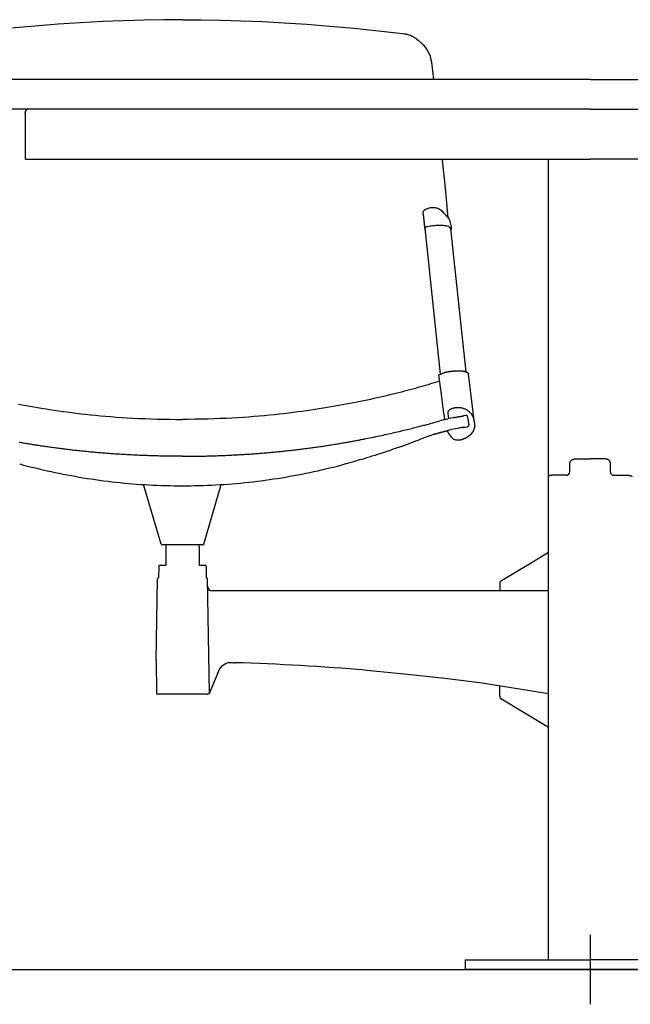
# Model space of a CAD drawing. Extents: x -991 to 59, y -601 to 884.
# Drawn here: x -661 to -610, y 309 to 392 of the extents above; entities that cross this region are included whole.
import ezdxf

# ---------------------------------------------------------------- set-up
doc = ezdxf.new("R2010")
doc.units = 0
doc.header["$LTSCALE"] = 0.5
doc.layers.get('0').update_dxf_attribs({"linetype": 'CONTINUOUS'})
doc.layers.add('insertion point', color=4, linetype='CONTINUOUS')
doc.layers.add('ST13', color=7, linetype='CONTINUOUS')

# ---------------------------------------------------------------- blocks, each defined once
blk = doc.blocks.new('front_3p')
at = {"layer": 'insertion point'}
for p, q in [((-138, 2.926), (-138, -2.926)), ((-135.074, 0), (-140.926, 0))]:
    blk.add_line(p, q, dxfattribs=at)
at = {"layer": 'ST13'}
for p, q in [((-180.833, 79.56), (-182.724, 79.435)), ((-178.999, 79.658), (-180.833, 79.56)), ((-165.542, 79.658), (-163.707, 79.56)), ((-163.707, 79.56), (-161.817, 79.435)), ((-153.775, 78.658), (-153.588, 78.628)), ((-153.588, 78.628), (-153.519, 78.61)), ((-152.583, 78.188), (-152.46, 78.089)), ((-152.46, 78.089), (-152.209, 77.876)), ((-152.209, 77.876), (-152.202, 77.871)), ((-151.38, 76.461), (-151.344, 76.253)), ((-138, 74.8), (-198, 74.8)), ((-138, 74.8), (-60, 74.8)), ((-138, 72.3), (-198, 72.3)), ((-185.5, 71.925), (-185.5, 72)), ((-138, 72.3), (-60, 72.3)), ((-185.5, 71.921), (-185.5, 68.1)), ((-185.5, 68.1), (-138, 68.1)), ((-141.5, 34.644), (-141.5, 68.1)), ((-90.5, 68.1), (-138, 68.1)), ((-150.193, 65.654), (-149.951, 63.181)), ((-151.867, 63.871), (-151.867, 63.871)), ((-152.037, 63.473), (-151.901, 62.212)), ((-152.037, 63.473), (-151.914, 62.337)), ((-151.914, 62.337), (-151.901, 62.212)), ((-150.574, 50.019), (-151.866, 62.313)), ((-149.725, 62.26), (-148.462, 50.241)), ((-149.673, 62.298), (-149.673, 62.299)), ((-150.746, 49.937), (-150.532, 48.339)), ((-147.803, 46.612), (-148.231, 50.061)), ((-155.368, 48.16), (-155.633, 48.099)), ((-150.501, 48.112), (-150.472, 47.896)), ((-150.472, 47.896), (-150.445, 47.69)), ((-150.445, 47.69), (-150.401, 47.372)), ((-150.401, 47.372), (-150.377, 47.195)), ((-150.377, 47.195), (-150.32, 46.778)), ((-150.32, 46.778), (-150.278, 46.476)), ((-150.278, 46.476), (-150.24, 46.208)), ((-149.956, 46.729), (-149.902, 46.288)), ((-148.576, 46.534), (-148.639, 46.524)), ((-148.485, 46.547), (-148.576, 46.534)), ((-148.457, 46.551), (-148.485, 46.547)), ((-148.438, 46.554), (-148.457, 46.551)), ((-148.301, 46.445), (-148.203, 45.749)), ((-147.828, 46.421), (-147.829, 46.423)), ((-147.748, 46.166), (-147.803, 46.612)), ((-152.87, 45.509), (-152.749, 45.54)), ((-152.749, 45.54), (-152.631, 45.569)), ((-152.631, 45.569), (-152.516, 45.599)), ((-152.516, 45.599), (-152.405, 45.627)), ((-152.405, 45.627), (-152.298, 45.655)), ((-152.298, 45.655), (-152.195, 45.682)), ((-152.195, 45.682), (-152.095, 45.708)), ((-152.095, 45.708), (-152, 45.733)), ((-152, 45.733), (-151.909, 45.757)), ((-151.909, 45.757), (-151.822, 45.78)), ((-151.822, 45.78), (-151.739, 45.802)), ((-151.739, 45.802), (-151.623, 45.834)), ((-151.623, 45.834), (-151.513, 45.864)), ((-151.513, 45.864), (-151.406, 45.893)), ((-150.94, 46.023), (-150.797, 46.062)), ((-150.797, 46.062), (-150.634, 46.106)), ((-150.205, 46.216), (-150.252, 46.205)), ((-150.152, 46.229), (-150.205, 46.216)), ((-150.152, 46.229), (-150.078, 46.247)), ((-150.078, 46.247), (-149.965, 46.274)), ((-148.693, 45.554), (-148.672, 45.557)), ((-148.613, 45.567), (-148.501, 45.584)), ((-148.503, 45.584), (-148.306, 45.613)), ((-156.516, 44.679), (-156.351, 44.713)), ((-156.351, 44.713), (-156.188, 44.747)), ((-156.188, 44.747), (-156.026, 44.78)), ((-156.026, 44.78), (-155.866, 44.814)), ((-155.866, 44.814), (-155.707, 44.848)), ((-155.707, 44.848), (-155.55, 44.882)), ((-155.55, 44.882), (-155.394, 44.916)), ((-155.394, 44.916), (-155.24, 44.949)), ((-155.24, 44.949), (-155.087, 44.983)), ((-155.087, 44.983), (-154.936, 45.017)), ((-154.936, 45.017), (-154.787, 45.051)), ((-154.787, 45.051), (-154.639, 45.084)), ((-154.639, 45.084), (-154.493, 45.118)), ((-154.493, 45.118), (-154.348, 45.152)), ((-154.348, 45.152), (-154.204, 45.185)), ((-154.204, 45.185), (-154.063, 45.219)), ((-154.063, 45.219), (-153.922, 45.252)), ((-153.922, 45.252), (-153.784, 45.285)), ((-153.784, 45.285), (-153.647, 45.318)), ((-153.647, 45.318), (-153.512, 45.351)), ((-153.512, 45.351), (-153.379, 45.383)), ((-153.379, 45.383), (-153.248, 45.415)), ((-153.248, 45.415), (-153.12, 45.447)), ((-153.12, 45.447), (-152.994, 45.478)), ((-152.994, 45.478), (-152.87, 45.509)), ((-150.728, 45.093), (-150.704, 45.1)), ((-150.026, 45.282), (-150.015, 45.26)), ((-157.019, 44.579), (-156.85, 44.613)), ((-156.85, 44.613), (-156.682, 44.646)), ((-156.682, 44.646), (-156.516, 44.679)), ((-139.7, 41.83), (-139.7, 42.564)), ((-139.2, 42.918), (-138, 42.918)), ((-136.8, 42.918), (-138, 42.918)), ((-136.3, 41.83), (-136.3, 42.564)), ((-141.5, 0.8), (-141.5, 41.417)), ((-140, 41.53), (-141.25, 41.53)), ((-136, 41.53), (-134.75, 41.53)), ((-174.066, 35.747), (-175.533, 40.755)), ((-170.474, 35.747), (-169.008, 40.755)), ((-174.066, 35.747), (-174.789, 38.215)), ((-174.066, 35.747), (-174.03, 35.695)), ((-174.066, 35.747), (-174.03, 35.695)), ((-174.03, 35.695), (-173.97, 35.675)), ((-174.03, 35.695), (-173.97, 35.675)), ((-173.986, 35.676), (-173.97, 35.675)), ((-170.57, 35.675), (-173.97, 35.675)), ((-170.57, 35.675), (-173.97, 35.675)), ((-173.66, 35.675), (-173.67, 35.288)), ((-173.66, 35.675), (-173.67, 35.288)), ((-170.88, 35.675), (-170.87, 35.288)), ((-170.88, 35.675), (-170.87, 35.288)), ((-170.554, 35.676), (-170.57, 35.675)), ((-170.474, 35.747), (-170.51, 35.695)), ((-170.474, 35.747), (-170.51, 35.695)), ((-173.67, 35.288), (-173.67, 33.975)), ((-173.67, 35.288), (-173.67, 33.975)), ((-170.87, 35.288), (-170.87, 33.975)), ((-170.87, 35.288), (-170.87, 33.975)), ((-143.251, 34.013), (-141.5, 35.065)), ((-174.153, 33.975), (-173.67, 33.975)), ((-170.87, 33.975), (-170.388, 33.975)), ((-145.455, 32.689), (-143.298, 33.984)), ((-143.298, 33.984), (-143.251, 34.013)), ((-174.254, 33.877), (-174.27, 32.925)), ((-170.287, 33.877), (-170.27, 32.925)), ((-174.491, 25.974), (-174.372, 32.827)), ((-170.158, 32.218), (-170.168, 32.827)), ((-170.001, 23.223), (-170.168, 32.827)), ((-145.6, 32.432), (-145.6, 31.825)), ((-141.5, 31.825), (-169.758, 31.825)), ((-174.491, 25.974), (-174.444, 23.235)), ((-168.69, 25.686), (-168.563, 25.745)), ((-168.563, 25.745), (-168.429, 25.789)), ((-168.429, 25.789), (-168.385, 25.797)), ((-168.256, 25.793), (-168.231, 25.792)), ((-168.231, 25.792), (-168.165, 25.79)), ((-168.165, 25.79), (-168.141, 25.79)), ((-167.953, 25.784), (-167.863, 25.782)), ((-169.936, 23.321), (-169.215, 25.09)), ((-169.215, 25.09), (-169.178, 25.171)), ((-147.067, 24.081), (-141.5, 23.195)), ((-170.005, 23.218), (-169.973, 23.255)), ((-169.973, 23.255), (-169.947, 23.297)), ((-169.947, 23.297), (-169.936, 23.321)), ((-145.6, 22.969), (-145.6, 23.775)), ((-170.204, 23.137), (-174.342, 23.137)), ((-170.204, 23.137), (-170.176, 23.138)), ((-170.176, 23.138), (-170.13, 23.147)), ((-141.5, 20.336), (-145.455, 22.712)), ((-148.5, 0.8), (-138, 0.8)), ((-148.5, 0.8), (-148.5, 0)), ((-138, 0), (-148.5, 0)), ((-148.5, 0), (-138, 0)), ((-127.5, 0.8), (-138, 0.8)), ((-138, 0), (-127.5, 0)), ((-127.5, 0), (-138, 0))]:
    blk.add_line(p, q, dxfattribs=at)
for points in [[(-175.499, 79.784), (-177.22, 79.733), (-178.999, 79.658)], [(-172.32, 79.824), (-173.833, 79.814), (-175.499, 79.784)], [(-172.27, 79.823), (-172.32, 79.824)], [(-172.27, 79.823), (-172.22, 79.824)], [(-172.22, 79.824), (-170.707, 79.814), (-169.042, 79.784)], [(-169.042, 79.784), (-167.32, 79.733), (-165.542, 79.658)], [(-182.724, 79.435), (-184.671, 79.284), (-186.675, 79.103)], [(-161.817, 79.435), (-159.87, 79.284), (-157.865, 79.103)], [(-157.865, 79.103), (-155.801, 78.892), (-153.775, 78.657)], [(-152.202, 77.871), (-152.044, 77.724), (-151.858, 77.509), (-151.696, 77.272), (-151.562, 77.016), (-151.456, 76.745), (-151.38, 76.461)], [(-151.345, 76.253), (-151.159, 74.8)], [(-150.44, 68.1), (-150.432, 68.018), (-150.193, 65.654)], [(-152.037, 63.473), (-152.04, 63.512), (-152.04, 63.557), (-152.036, 63.601), (-152.028, 63.642), (-152.016, 63.681), (-152.001, 63.718), (-151.984, 63.752), (-151.963, 63.783), (-151.94, 63.811), (-151.915, 63.836), (-151.888, 63.857), (-151.867, 63.871)], [(-151.867, 63.871), (-151.78, 63.919), (-151.685, 63.962), (-151.591, 63.995), (-151.499, 64.019), (-151.408, 64.036), (-151.319, 64.046), (-151.231, 64.05), (-151.146, 64.047), (-151.062, 64.038), (-150.979, 64.024), (-150.899, 64.003), (-150.82, 63.977), (-150.742, 63.944), (-150.667, 63.904), (-150.593, 63.858), (-150.522, 63.805), (-150.453, 63.745), (-150.386, 63.677), (-150.322, 63.602), (-150.259, 63.526)], [(-149.848, 63.049), (-149.813, 62.951), (-149.782, 62.85), (-149.753, 62.745), (-149.728, 62.636), (-149.706, 62.524), (-149.688, 62.408), (-149.673, 62.299)], [(-151.88, 62.188), (-151.885, 62.189), (-151.889, 62.192), (-151.892, 62.195), (-151.896, 62.199), (-151.898, 62.203), (-151.9, 62.207), (-151.901, 62.212)], [(-151.853, 62.186), (-151.876, 62.186), (-151.88, 62.188)], [(-149.673, 62.297), (-149.673, 62.266), (-149.681, 62.233), (-149.695, 62.2), (-149.716, 62.169)], [(-150.746, 49.937), (-150.331, 50.136), (-150.323, 50.139), (-150.316, 50.143), (-150.307, 50.146), (-150.298, 50.15), (-150.288, 50.154), (-150.277, 50.158), (-150.266, 50.163), (-150.255, 50.167), (-150.243, 50.171), (-150.23, 50.175), (-150.217, 50.179), (-150.204, 50.183), (-150.191, 50.187), (-150.177, 50.19), (-150.163, 50.194), (-150.148, 50.197), (-150.132, 50.201), (-150.116, 50.205), (-150.099, 50.208), (-150.081, 50.212), (-150.062, 50.216), (-150.042, 50.22), (-150.021, 50.224), (-150, 50.228), (-149.978, 50.232), (-149.955, 50.237), (-149.931, 50.241), (-149.907, 50.245), (-149.883, 50.249), (-149.859, 50.254), (-149.835, 50.257), (-149.812, 50.261), (-149.789, 50.265), (-149.768, 50.268), (-149.747, 50.271), (-149.727, 50.273), (-149.708, 50.276), (-149.69, 50.278), (-149.674, 50.28), (-149.659, 50.282), (-149.646, 50.283), (-149.633, 50.285), (-149.622, 50.286), (-149.611, 50.287), (-149.6, 50.288), (-149.589, 50.29)], [(-150.721, 49.751), (-150.722, 49.755), (-150.722, 49.759), (-150.722, 49.762)], [(-149.589, 50.29), (-149.578, 50.291), (-149.565, 50.292), (-149.553, 50.293), (-149.539, 50.295), (-149.525, 50.296), (-149.509, 50.298), (-149.493, 50.299), (-149.474, 50.301), (-149.454, 50.303), (-149.432, 50.304), (-149.409, 50.306), (-149.384, 50.308), (-149.357, 50.309), (-149.329, 50.311), (-149.299, 50.312), (-149.268, 50.313), (-149.236, 50.314), (-149.203, 50.315), (-149.17, 50.316), (-149.136, 50.316), (-149.103, 50.316), (-149.07, 50.316), (-149.037, 50.316), (-149.004, 50.315), (-148.972, 50.314), (-148.94, 50.313), (-148.909, 50.311), (-148.878, 50.309), (-148.848, 50.307), (-148.818, 50.304), (-148.788, 50.302), (-148.759, 50.299), (-148.731, 50.295), (-148.703, 50.292), (-148.676, 50.288), (-148.65, 50.284), (-148.624, 50.279), (-148.599, 50.275), (-148.575, 50.27), (-148.551, 50.265), (-148.529, 50.259), (-148.507, 50.254), (-148.487, 50.248), (-148.468, 50.242), (-148.45, 50.237), (-148.432, 50.231), (-148.416, 50.225), (-148.401, 50.219), (-148.386, 50.213), (-148.373, 50.207), (-148.361, 50.2), (-148.349, 50.194), (-148.339, 50.189), (-148.329, 50.183), (-148.32, 50.177), (-148.311, 50.172), (-148.304, 50.166), (-148.297, 50.161), (-148.29, 50.156), (-148.284, 50.151), (-148.279, 50.146), (-148.274, 50.141), (-148.269, 50.136), (-148.265, 50.131), (-148.26, 50.126), (-148.256, 50.121), (-148.253, 50.116), (-148.249, 50.112), (-148.246, 50.107), (-148.244, 50.102), (-148.241, 50.098), (-148.239, 50.094), (-148.238, 50.09), (-148.236, 50.086), (-148.235, 50.082), (-148.234, 50.079), (-148.233, 50.076), (-148.233, 50.073), (-148.232, 50.071), (-148.232, 50.069), (-148.231, 50.066), (-148.231, 50.064), (-148.231, 50.063), (-148.231, 50.061)], [(-150.68, 49.447), (-150.844, 49.394), (-151.035, 49.332), (-151.229, 49.269), (-151.428, 49.207), (-151.629, 49.145), (-151.835, 49.083), (-152.044, 49.021), (-152.257, 48.96), (-152.473, 48.899), (-152.693, 48.838), (-152.917, 48.777), (-153.144, 48.716), (-153.376, 48.654), (-153.611, 48.593), (-153.851, 48.531), (-154.094, 48.469), (-154.342, 48.407), (-154.593, 48.345), (-154.847, 48.284), (-155.106, 48.222), (-155.368, 48.16)], [(-186.041, 47.501), (-185.731, 47.444), (-185.416, 47.387), (-185.096, 47.33), (-184.77, 47.274), (-184.44, 47.219), (-184.104, 47.164), (-183.762, 47.11), (-183.414, 47.057), (-183.061, 47.005), (-182.701, 46.953), (-182.335, 46.903), (-181.963, 46.853), (-181.584, 46.805), (-181.198, 46.758), (-180.805, 46.712), (-180.405, 46.667), (-179.997, 46.624), (-179.581, 46.582), (-179.157, 46.542), (-178.725, 46.503), (-178.284, 46.467), (-177.834, 46.432), (-177.375, 46.4), (-176.906, 46.37), (-176.427, 46.342), (-175.937, 46.317), (-175.437, 46.294), (-174.925, 46.275), (-174.401, 46.259), (-173.866, 46.246), (-173.318, 46.237), (-172.756, 46.232), (-172.281, 46.231)], [(-155.633, 48.099), (-155.903, 48.037), (-156.176, 47.976), (-156.452, 47.916), (-156.733, 47.855), (-157.017, 47.795), (-157.305, 47.736), (-157.597, 47.676), (-157.893, 47.618), (-158.194, 47.559), (-158.499, 47.501), (-158.81, 47.444), (-159.125, 47.387), (-159.445, 47.33), (-159.77, 47.274), (-160.1, 47.219), (-160.437, 47.164), (-160.778, 47.11), (-161.126, 47.057), (-161.479, 47.005), (-161.839, 46.953), (-162.205, 46.903), (-162.577, 46.853), (-162.956, 46.805), (-163.342, 46.758), (-163.735, 46.712), (-164.136, 46.667), (-164.544, 46.624), (-164.96, 46.582), (-165.383, 46.542), (-165.816, 46.503), (-166.256, 46.467), (-166.706, 46.432), (-167.165, 46.4), (-167.634, 46.37), (-168.113, 46.342), (-168.603, 46.317), (-169.103, 46.294), (-169.615, 46.275), (-170.139, 46.259), (-170.675, 46.246), (-171.223, 46.237), (-171.784, 46.232), (-172.259, 46.231)], [(-150.532, 48.339), (-150.522, 48.262), (-150.501, 48.112)], [(-149.207, 47.208), (-149.235, 47.206), (-149.264, 47.204), (-149.292, 47.202), (-149.32, 47.199), (-149.349, 47.196), (-149.377, 47.192), (-149.406, 47.188), (-149.435, 47.183), (-149.463, 47.177), (-149.491, 47.17), (-149.52, 47.162), (-149.548, 47.154), (-149.575, 47.145), (-149.603, 47.135), (-149.629, 47.124), (-149.656, 47.113), (-149.682, 47.101), (-149.708, 47.089), (-149.733, 47.076), (-149.759, 47.064), (-149.784, 47.051)], [(-147.829, 46.423), (-147.837, 46.441), (-147.846, 46.46), (-147.855, 46.479), (-147.864, 46.5), (-147.876, 46.521), (-147.888, 46.544), (-147.903, 46.57), (-147.919, 46.597), (-147.938, 46.626), (-147.959, 46.657), (-147.983, 46.69), (-148.01, 46.723), (-148.041, 46.758), (-148.074, 46.793), (-148.112, 46.829), (-148.152, 46.865), (-148.196, 46.9), (-148.242, 46.935), (-148.291, 46.969), (-148.341, 47.001), (-148.393, 47.031), (-148.446, 47.059), (-148.5, 47.085), (-148.555, 47.108), (-148.609, 47.129), (-148.662, 47.148), (-148.713, 47.163), (-148.763, 47.177), (-148.811, 47.187), (-148.856, 47.196), (-148.899, 47.202), (-148.939, 47.207), (-148.976, 47.21), (-149.011, 47.212), (-149.043, 47.213), (-149.072, 47.213), (-149.098, 47.213), (-149.122, 47.213), (-149.145, 47.212), (-149.166, 47.211), (-149.187, 47.21), (-149.207, 47.208)], [(-149.453, 46.383), (-149.437, 46.386), (-149.421, 46.389), (-149.404, 46.392), (-149.385, 46.396), (-149.365, 46.4), (-149.342, 46.405), (-149.316, 46.409), (-149.288, 46.415), (-149.256, 46.421), (-149.222, 46.427), (-149.187, 46.434), (-149.149, 46.441), (-149.111, 46.448), (-149.072, 46.454), (-149.034, 46.461), (-148.995, 46.468), (-148.958, 46.474), (-148.921, 46.48), (-148.885, 46.486), (-148.851, 46.491), (-148.819, 46.496), (-148.789, 46.501), (-148.761, 46.505), (-148.735, 46.509), (-148.71, 46.513), (-148.686, 46.517), (-148.662, 46.52), (-148.639, 46.524)], [(-172.281, 46.231), (-172.27, 46.231)], [(-172.259, 46.231), (-172.27, 46.231)], [(-151.406, 45.893), (-151.234, 45.941), (-151.2, 45.951), (-150.94, 46.023)], [(-147.702, 45.709), (-147.703, 45.7), (-147.703, 45.69), (-147.704, 45.68), (-147.706, 45.67), (-147.707, 45.659), (-147.708, 45.647), (-147.71, 45.634), (-147.713, 45.619), (-147.715, 45.604), (-147.718, 45.587), (-147.722, 45.57), (-147.725, 45.551), (-147.73, 45.532), (-147.735, 45.512), (-147.74, 45.492), (-147.747, 45.471), (-147.753, 45.45), (-147.76, 45.43), (-147.767, 45.409), (-147.775, 45.389), (-147.782, 45.369), (-147.79, 45.35), (-147.798, 45.332), (-147.806, 45.314), (-147.814, 45.297), (-147.822, 45.281), (-147.83, 45.265), (-147.838, 45.251), (-147.846, 45.236), (-147.853, 45.223), (-147.861, 45.21), (-147.869, 45.197), (-147.876, 45.185), (-147.884, 45.173), (-147.891, 45.161), (-147.899, 45.149), (-147.907, 45.137), (-147.915, 45.126), (-147.922, 45.115), (-147.93, 45.105), (-147.937, 45.095), (-147.944, 45.085), (-147.951, 45.076), (-147.957, 45.068), (-147.963, 45.06), (-147.969, 45.053), (-147.974, 45.046), (-147.979, 45.04), (-147.983, 45.035), (-147.987, 45.03), (-147.991, 45.025), (-147.994, 45.021), (-147.997, 45.017), (-148, 45.014), (-148.003, 45.01), (-148.006, 45.007)], [(-147.702, 45.709), (-147.695, 45.827), (-147.708, 46.013), (-147.748, 46.166)], [(-151.089, 44.991), (-151.19, 44.956), (-151.291, 44.92), (-151.396, 44.884), (-151.505, 44.845), (-151.62, 44.803), (-151.741, 44.758), (-151.872, 44.708), (-152.012, 44.654), (-152.163, 44.595), (-152.324, 44.532), (-152.497, 44.464), (-152.682, 44.393), (-152.879, 44.318), (-153.088, 44.239), (-153.31, 44.157), (-153.544, 44.072), (-153.786, 43.985), (-154.037, 43.897), (-154.294, 43.807), (-154.555, 43.718), (-154.819, 43.628), (-155.083, 43.539), (-155.346, 43.452), (-155.607, 43.367), (-155.862, 43.284), (-156.111, 43.204), (-156.352, 43.129), (-156.582, 43.057), (-156.8, 42.991), (-157.005, 42.929), (-157.199, 42.872), (-157.379, 42.819), (-157.547, 42.771), (-157.703, 42.727), (-157.845, 42.687), (-157.976, 42.65), (-158.095, 42.617), (-158.205, 42.587), (-158.308, 42.559), (-158.405, 42.533), (-158.499, 42.508), (-158.59, 42.483)], [(-151.089, 44.991), (-151.063, 44.998), (-151.038, 45.005), (-151.012, 45.013), (-150.986, 45.02), (-150.96, 45.027), (-150.934, 45.035), (-150.908, 45.042), (-150.883, 45.05), (-150.857, 45.057), (-150.831, 45.064), (-150.805, 45.071), (-150.779, 45.079), (-150.753, 45.086), (-150.727, 45.093)], [(-150.605, 45.127), (-150.598, 45.129), (-150.591, 45.132), (-150.582, 45.134), (-150.572, 45.137), (-150.561, 45.14), (-150.548, 45.143), (-150.532, 45.148), (-150.513, 45.153), (-150.492, 45.159), (-150.468, 45.165), (-150.443, 45.172), (-150.417, 45.179), (-150.39, 45.187), (-150.362, 45.194), (-150.334, 45.202), (-150.307, 45.209), (-150.28, 45.217), (-150.253, 45.224), (-150.227, 45.231), (-150.201, 45.237), (-150.176, 45.244), (-150.153, 45.25), (-150.13, 45.256), (-150.108, 45.261), (-150.086, 45.267), (-150.065, 45.272), (-150.044, 45.277), (-150.024, 45.282)], [(-150.015, 45.26), (-150.002, 45.234), (-149.989, 45.208), (-149.976, 45.183), (-149.963, 45.159), (-149.95, 45.137), (-149.937, 45.115), (-149.925, 45.095), (-149.913, 45.077)], [(-149.913, 45.077), (-149.909, 45.069), (-149.904, 45.062), (-149.899, 45.054), (-149.894, 45.046), (-149.889, 45.038), (-149.883, 45.029), (-149.878, 45.02), (-149.871, 45.011), (-149.865, 45.001), (-149.858, 44.99), (-149.85, 44.979), (-149.843, 44.968), (-149.834, 44.956), (-149.825, 44.944), (-149.816, 44.931), (-149.806, 44.919), (-149.796, 44.906), (-149.786, 44.893), (-149.776, 44.881), (-149.766, 44.869), (-149.757, 44.857), (-149.748, 44.847), (-149.74, 44.837), (-149.732, 44.828), (-149.725, 44.819), (-149.718, 44.812), (-149.713, 44.805), (-149.707, 44.799), (-149.702, 44.793), (-149.698, 44.788), (-149.694, 44.784), (-149.691, 44.78), (-149.687, 44.777), (-149.684, 44.773), (-149.681, 44.77)], [(-149.681, 44.77), (-149.607, 44.672), (-149.479, 44.575), (-149.372, 44.534), (-149.306, 44.523)], [(-148.006, 45.007), (-148.009, 45.003), (-148.012, 45), (-148.015, 44.996), (-148.019, 44.992), (-148.022, 44.988), (-148.026, 44.983), (-148.031, 44.978), (-148.036, 44.973), (-148.041, 44.967), (-148.047, 44.961), (-148.053, 44.954), (-148.06, 44.947), (-148.067, 44.94), (-148.075, 44.932), (-148.083, 44.924), (-148.092, 44.915), (-148.102, 44.907), (-148.111, 44.898), (-148.121, 44.889), (-148.131, 44.88), (-148.142, 44.871), (-148.152, 44.862), (-148.162, 44.854), (-148.173, 44.845), (-148.184, 44.836), (-148.195, 44.827), (-148.207, 44.817), (-148.219, 44.808), (-148.232, 44.798), (-148.246, 44.788), (-148.26, 44.778), (-148.275, 44.767), (-148.291, 44.757), (-148.307, 44.746), (-148.324, 44.735), (-148.342, 44.724), (-148.361, 44.713), (-148.379, 44.702), (-148.398, 44.692), (-148.417, 44.681), (-148.436, 44.671), (-148.455, 44.662), (-148.473, 44.653), (-148.49, 44.645), (-148.507, 44.637), (-148.524, 44.63), (-148.539, 44.624), (-148.553, 44.618), (-148.567, 44.613), (-148.579, 44.608), (-148.59, 44.604), (-148.601, 44.6), (-148.61, 44.597), (-148.619, 44.594), (-148.628, 44.591), (-148.637, 44.588)], [(-184.03, 43.979), (-184.133, 43.995), (-184.235, 44.01), (-184.337, 44.026), (-184.439, 44.041), (-184.54, 44.057), (-184.641, 44.072), (-184.741, 44.088), (-184.841, 44.104), (-184.941, 44.12), (-185.04, 44.136), (-185.139, 44.152), (-185.237, 44.168), (-185.335, 44.184), (-185.432, 44.2), (-185.529, 44.216), (-185.626, 44.233), (-185.721, 44.249), (-185.817, 44.265), (-185.912, 44.282), (-186.006, 44.298)], [(-172.275, 43.133), (-172.451, 43.133), (-172.588, 43.134), (-172.725, 43.134), (-172.861, 43.135), (-172.997, 43.136), (-173.133, 43.137), (-173.268, 43.138), (-173.403, 43.14), (-173.538, 43.141), (-173.673, 43.143), (-173.807, 43.146), (-173.941, 43.148), (-174.074, 43.151), (-174.208, 43.154), (-174.341, 43.157), (-174.473, 43.16), (-174.606, 43.164), (-174.738, 43.167), (-174.869, 43.171), (-175.001, 43.175), (-175.132, 43.179), (-175.262, 43.184), (-175.392, 43.189), (-175.522, 43.194), (-175.652, 43.199), (-175.781, 43.204), (-175.91, 43.209), (-176.038, 43.215), (-176.166, 43.221), (-176.294, 43.227), (-176.421, 43.233), (-176.548, 43.239), (-176.674, 43.246), (-176.801, 43.253), (-176.927, 43.26), (-177.052, 43.267), (-177.177, 43.274), (-177.302, 43.282), (-177.427, 43.289), (-177.551, 43.297), (-177.675, 43.305), (-177.799, 43.313), (-177.922, 43.322), (-178.045, 43.33), (-178.167, 43.339), (-178.289, 43.348), (-178.411, 43.356), (-178.532, 43.366), (-178.653, 43.375), (-178.774, 43.384), (-178.894, 43.394), (-179.014, 43.404), (-179.133, 43.414), (-179.252, 43.424), (-179.371, 43.434), (-179.489, 43.444), (-179.607, 43.455), (-179.725, 43.465), (-179.842, 43.476), (-179.959, 43.487), (-180.076, 43.498), (-180.192, 43.509), (-180.308, 43.521), (-180.424, 43.532), (-180.539, 43.544), (-180.654, 43.556), (-180.769, 43.568), (-180.883, 43.58), (-180.997, 43.592), (-181.111, 43.604), (-181.224, 43.617), (-181.337, 43.629), (-181.45, 43.642), (-181.562, 43.655), (-181.674, 43.668), (-181.785, 43.681), (-181.896, 43.694), (-182.007, 43.707), (-182.117, 43.721), (-182.226, 43.734), (-182.336, 43.748), (-182.444, 43.762), (-182.553, 43.776), (-182.661, 43.789), (-182.768, 43.803), (-182.876, 43.818), (-182.983, 43.832), (-183.089, 43.846), (-183.195, 43.861), (-183.301, 43.875), (-183.406, 43.89), (-183.511, 43.904), (-183.616, 43.919), (-183.72, 43.934), (-183.824, 43.949), (-183.927, 43.964), (-184.03, 43.979)], [(-172.265, 43.133), (-172.09, 43.133), (-171.953, 43.134), (-171.816, 43.134), (-171.679, 43.135), (-171.543, 43.136), (-171.407, 43.137), (-171.272, 43.138), (-171.137, 43.14), (-171.002, 43.141), (-170.868, 43.143), (-170.733, 43.146), (-170.599, 43.148), (-170.466, 43.151), (-170.333, 43.154), (-170.2, 43.157), (-170.067, 43.16), (-169.935, 43.164), (-169.803, 43.167), (-169.671, 43.171), (-169.54, 43.175), (-169.409, 43.179), (-169.278, 43.184), (-169.148, 43.189), (-169.018, 43.194), (-168.889, 43.199), (-168.759, 43.204), (-168.631, 43.209), (-168.502, 43.215), (-168.374, 43.221), (-168.247, 43.227), (-168.119, 43.233), (-167.992, 43.239), (-167.866, 43.246), (-167.74, 43.253), (-167.614, 43.26), (-167.488, 43.267), (-167.363, 43.274), (-167.238, 43.282), (-167.113, 43.289), (-166.989, 43.297), (-166.865, 43.305), (-166.742, 43.313), (-166.619, 43.322), (-166.496, 43.33), (-166.373, 43.339), (-166.251, 43.348), (-166.13, 43.356), (-166.008, 43.366), (-165.887, 43.375), (-165.767, 43.384), (-165.647, 43.394), (-165.527, 43.404), (-165.407, 43.414), (-165.288, 43.424), (-165.17, 43.434), (-165.051, 43.444), (-164.933, 43.455), (-164.816, 43.465), (-164.698, 43.476), (-164.581, 43.487), (-164.465, 43.498), (-164.348, 43.509), (-164.232, 43.521), (-164.117, 43.532), (-164.001, 43.544), (-163.886, 43.556), (-163.771, 43.568), (-163.657, 43.58), (-163.543, 43.592), (-163.429, 43.604), (-163.316, 43.617), (-163.203, 43.629), (-163.09, 43.642), (-162.978, 43.655), (-162.867, 43.668), (-162.755, 43.681), (-162.644, 43.694), (-162.534, 43.707), (-162.424, 43.721), (-162.314, 43.734), (-162.205, 43.748), (-162.096, 43.762), (-161.988, 43.776), (-161.879, 43.789), (-161.772, 43.803), (-161.665, 43.818), (-161.558, 43.832), (-161.451, 43.846), (-161.345, 43.861), (-161.24, 43.875), (-161.134, 43.89), (-161.029, 43.904), (-160.925, 43.919), (-160.82, 43.934), (-160.717, 43.949), (-160.613, 43.964), (-160.51, 43.979)], [(-160.51, 43.979), (-160.407, 43.995), (-160.305, 44.01), (-160.203, 44.026), (-160.101, 44.041), (-160, 44.057), (-159.899, 44.072), (-159.799, 44.088), (-159.699, 44.104), (-159.599, 44.12), (-159.5, 44.136), (-159.402, 44.152), (-159.303, 44.168), (-159.205, 44.184), (-159.108, 44.2), (-159.011, 44.216), (-158.915, 44.233), (-158.819, 44.249), (-158.723, 44.265), (-158.628, 44.282), (-158.534, 44.298), (-158.44, 44.315), (-158.347, 44.331), (-158.254, 44.348), (-158.162, 44.364), (-158.07, 44.381), (-157.979, 44.398), (-157.888, 44.414), (-157.799, 44.431), (-157.709, 44.447), (-157.621, 44.464), (-157.533, 44.48), (-157.447, 44.497), (-157.36, 44.513), (-157.274, 44.53), (-157.189, 44.546), (-157.104, 44.563), (-157.019, 44.579)], [(-149.306, 44.523), (-149.298, 44.522), (-149.29, 44.521), (-149.28, 44.52), (-149.269, 44.518), (-149.256, 44.517), (-149.241, 44.516), (-149.222, 44.514), (-149.201, 44.513), (-149.176, 44.511), (-149.149, 44.509), (-149.12, 44.508), (-149.089, 44.507), (-149.057, 44.507), (-149.025, 44.508), (-148.992, 44.51), (-148.96, 44.513), (-148.928, 44.516), (-148.897, 44.521), (-148.866, 44.526), (-148.837, 44.531), (-148.808, 44.537), (-148.781, 44.544), (-148.755, 44.551), (-148.731, 44.558), (-148.706, 44.565), (-148.683, 44.573), (-148.66, 44.58), (-148.637, 44.588)], [(-169.019, 25.415), (-168.92, 25.519), (-168.81, 25.61), (-168.69, 25.686)], [(-169.178, 25.171), (-169.106, 25.298), (-169.019, 25.415)], [(-156.859, 25.149), (-156.501, 25.119), (-153.351, 24.822), (-150.207, 24.476), (-147.067, 24.081)], [(-170.13, 23.147), (-170.085, 23.163), (-170.043, 23.187), (-170.005, 23.218)]]:
    blk.add_lwpolyline(points, dxfattribs=at)
blk.add_lwpolyline([(-150.259, 63.526, -0.032886), (-149.848, 63.049, 3.947564)], format="xyb", dxfattribs=at)
for centre, radius, start, end in [((-154.082, 76.049), 2.622, 77.04906, 77.6018), ((-154.063, 76.132), 2.538, 71.2849, 77.04175), ((-154.048, 76.177), 2.49, 70.22021, 71.26834), ((-154.04, 76.2), 2.466, 65.31652, 70.22558), ((-154.028, 76.227), 2.436, 63.57249, 65.30936), ((-154.018, 76.247), 2.414, 59.04723, 63.57433), ((-154.011, 76.258), 2.401, 57.07168, 59.04305), ((-154.006, 76.266), 2.391, 53.44166, 57.07185), ((-185.2, 72), 0.3, 90, 180), ((-151.874, 62.215), 0.0271, 186.18893, 195.65753), ((-150.722, 58.05), 4.475, 99.23922, 102.1799), ((-149.821, 62.255), 0.095, 2.83269, 10.50266), ((-146.008, 28.981), 17.74, 101.19924, 102.88892), ((-149.642, 46.768), 0.317, 116.72099, 187.06163), ((-148.425, 46.43), 0.125, 6.88554, 100.82248), ((-148.917, 45.946), 1.188, 18.27035, 23.57414), ((-146.1, 29.398), 17.312, 103.87681, 105.18053), ((-146.186, 29.93), 15.824, 98.82177, 101.32199), ((-146.066, 29.095), 16.667, 99.06941, 99.56116), ((-145.447, 25.222), 20.589, 98.8164, 99.01144), ((-148.323, 45.734), 0.122, 278.08416, 10.23572), ((-148.928, 45.942), 1.199, 17.71082, 18.27753), ((-148.937, 45.939), 1.209, 11.57911, 17.70405), ((-138.576, 1.913), 44.858, 105.55565, 105.68622), ((-146.168, 29.727), 16.026, 101.24372, 103.92164), ((-171.308, 97.21), 56.651, 255.02181, 257.77041), ((-173.232, 97.21), 56.651, 282.22959, 284.97819), ((-171.858, 94.74), 54.121, 257.78471, 260.69099), ((-172.683, 94.74), 54.121, 279.30901, 282.21529), ((-140, 41.83), 0.3, 270, 0), ((-136, 41.83), 0.3, 180, 270), ((-172.153, 92.989), 52.345, 260.70058, 263.74233), ((-172.3, 91.728), 51.075, 263.75105, 266.88643), ((-172.328, 91.262), 50.609, 266.89002, 270.06179), ((-172.212, 91.262), 50.609, 269.93821, 273.10998), ((-172.241, 91.728), 51.075, 273.11357, 276.24895), ((-172.387, 92.989), 52.345, 276.25767, 279.29942), ((-173.97, 35.775), 0.1, 233.16152, 260.79038), ((-170.57, 35.775), 0.1, 279.20962, 306.83848), ((-174.154, 33.875), 0.1, 90, 179), ((-174.154, 33.875), 0.1, 90, 179), ((-170.387, 33.875), 0.1, 1, 90), ((-170.387, 33.875), 0.1, 1, 90), ((-174.272, 32.825), 0.1, 90, 179), ((-174.272, 32.825), 0.1, 90, 179), ((-170.268, 32.825), 0.1, 1, 90), ((-170.268, 32.825), 0.1, 1, 90), ((-145.3, 32.432), 0.3, 120.99876, 180), ((-169.758, 32.225), 0.4, 181.00012, 270.00149), ((-174.037, -177.732), 203.607, 85.16011, 88.26218), ((-174.344, 23.237), 0.1, 181.00028, 269.99316), ((-145.3, 22.969), 0.3, 180, 239.00124)]:
    blk.add_arc(centre, radius, start, end, dxfattribs=at)
for points, start_tangent, end_tangent in [([(-151.813, 62.375), (-151.844, 62.354), (-151.866, 62.313)], (-0.873637, -0.486577), (0.095938, -0.995387)), ([(-151.666, 62.425), (-151.772, 62.394), (-151.813, 62.375)], (-0.97758, -0.210566), (-0.873637, -0.486577)), ([(-149.813, 62.378), (-150.016, 62.462), (-150.327, 62.515), (-150.741, 62.53), (-151.211, 62.499), (-151.441, 62.467)], (-0.824291, 0.566166), (-0.986973, -0.160888)), ([(-149.788, 62.36), (-149.813, 62.378)], (-0.773521, 0.633771), (-0.824291, 0.566166)), ([(-149.727, 62.272), (-149.788, 62.36)], (-0.183478, 0.983024), (-0.773521, 0.633771)), ([(-139.7, 42.564), (-139.697, 42.601), (-139.689, 42.638), (-139.676, 42.674), (-139.657, 42.708), (-139.633, 42.741), (-139.605, 42.772), (-139.572, 42.801), (-139.535, 42.827), (-139.494, 42.85), (-139.45, 42.871), (-139.403, 42.887), (-139.355, 42.901), (-139.304, 42.91), (-139.252, 42.916), (-139.2, 42.918)], (0, 1), (1, 0)), ([(-136.3, 42.564), (-136.303, 42.601), (-136.311, 42.638), (-136.324, 42.674), (-136.343, 42.708), (-136.367, 42.741), (-136.395, 42.772), (-136.428, 42.801), (-136.465, 42.827), (-136.506, 42.85), (-136.55, 42.871), (-136.597, 42.887), (-136.645, 42.901), (-136.696, 42.91), (-136.748, 42.916), (-136.8, 42.918)], (0, 1), (-1, 0)), ([(-141.25, 41.53), (-141.277, 41.529), (-141.304, 41.527), (-141.331, 41.524), (-141.356, 41.519), (-141.381, 41.513), (-141.404, 41.506), (-141.425, 41.498), (-141.444, 41.488), (-141.46, 41.478), (-141.474, 41.467), (-141.485, 41.455), (-141.493, 41.443), (-141.498, 41.43), (-141.5, 41.417)], (-1, 0), (0, -1)), ([(-134.75, 41.53), (-134.723, 41.529), (-134.696, 41.527), (-134.669, 41.524), (-134.644, 41.519), (-134.619, 41.513), (-134.596, 41.506), (-134.575, 41.498), (-134.556, 41.488), (-134.54, 41.478), (-134.526, 41.467), (-134.515, 41.455), (-134.507, 41.443), (-134.502, 41.43), (-134.5, 41.417)], (1, 0), (0, -1)), ([(-168.141, 25.79), (-167.953, 25.784)], (0.999581, -0.028956), (0.999553, -0.029884))]:
    blk.add_spline(points, degree=3, dxfattribs=dict(at, start_tangent=start_tangent, end_tangent=end_tangent))
blk.add_open_spline([(-168.385, 25.797), (-168.342, 25.796), (-168.299, 25.794), (-168.256, 25.793)], degree=3, dxfattribs=at)

msp = doc.modelspace()

# ---------------------------------------------------------------- linework, layer by layer
at = {"color": 251}
msp.add_line((-690.613, 312.201), (-242.345, 312.201), dxfattribs=at)

# ---------------------------------------------------------------- block references
at = {"layer": 'ST13'}
msp.add_blockref('front_3p', (-475.457, 312.201), dxfattribs=at)

doc.saveas('drawing.dxf')
